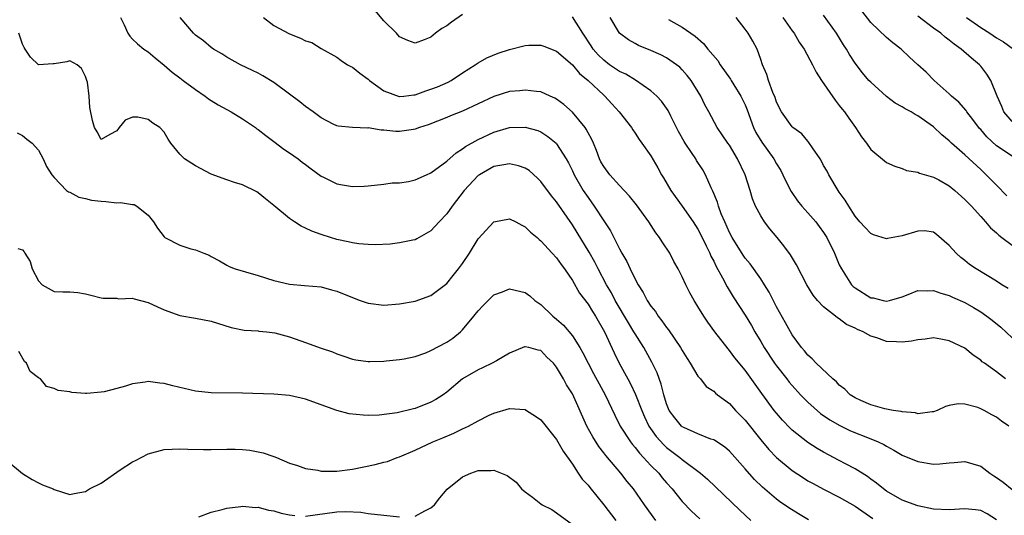
# Model space of a CAD drawing. Units: inches. Extents: x 2541000 to 2544000, y 1548000 to 1551000.
# Drawn here: x 2541877 to 2542002, y 1549484 to 1549547 of the extents above; entities that cross this region are included whole.
import ezdxf

# ---------------------------------------------------------------- set-up
doc = ezdxf.new("R2010")
doc.units = ezdxf.units.IN
doc.header["$MEASUREMENT"] = 0
doc.layers.add('LD25411548_2ft', color=42, linetype='Continuous')

msp = doc.modelspace()

# ---------------------------------------------------------------- linework, layer by layer
at = {"layer": 'LD25411548_2ft'}
for points, elevation in [([(2541933, 1549547.39), (2541931.59, 1549546.41), (2541931, 1549545.96), (2541930.4, 1549545.6), (2541929.59, 1549545), (2541929, 1549544.49), (2541928.15, 1549544.15), (2541927, 1549543.75), (2541926.07, 1549544.07), (2541925, 1549544.55), (2541924.59, 1549545), (2541923, 1549546.58), (2541921.88, 1549547.88)], 7940), ([(2542003, 1549529.34), (2542001, 1549530.69), (2541999.8, 1549531.8), (2541999, 1549532.75), (2541998.87, 1549532.87), (2541998.02, 1549534.02), (2541997.25, 1549535), (2541997.16, 1549535.16), (2541996.22, 1549536.22), (2541995.3, 1549537), (2541995, 1549537.3), (2541993.09, 1549539), (2541992.04, 1549540.04), (2541991, 1549541), (2541989.95, 1549541.95), (2541988.88, 1549543), (2541987.8, 1549543.8), (2541987, 1549544.45), (2541985, 1549546.37), (2541983.85, 1549547.85)], 7952), ([(2541889.44, 1549547), (2541889.92, 1549546.08), (2541890.39, 1549545), (2541890.64, 1549544.64), (2541891, 1549544.25), (2541891.64, 1549543.64), (2541892.44, 1549543), (2541893, 1549542.62), (2541893.87, 1549541.87), (2541895, 1549540.94), (2541896.04, 1549540.04), (2541897, 1549539.35), (2541897.45, 1549539), (2541899, 1549537.86), (2541900.26, 1549537), (2541900.67, 1549536.67), (2541901, 1549536.46), (2541901.9, 1549535.9), (2541903.54, 1549535), (2541905, 1549534.11), (2541906.63, 1549533), (2541906.84, 1549532.84), (2541907, 1549532.74), (2541907.97, 1549531.97), (2541909, 1549531.23), (2541910.26, 1549530.26), (2541911, 1549529.77), (2541912.09, 1549529), (2541912.6, 1549528.6), (2541913, 1549528.31), (2541913.73, 1549527.73), (2541915, 1549526.83), (2541915.32, 1549526.68), (2541917, 1549525.82), (2541917.73, 1549525.73), (2541919, 1549525.5), (2541920.47, 1549525.53), (2541921, 1549525.6), (2541923, 1549525.81), (2541924.05, 1549525.95), (2541925, 1549525.97), (2541926.15, 1549526.15), (2541927, 1549526.34), (2541928.41, 1549527), (2541929, 1549527.26), (2541931, 1549528.72), (2541932.2, 1549529.8), (2541933, 1549530.29), (2541933.4, 1549530.6), (2541935, 1549531.5), (2541937, 1549532.42), (2541939, 1549533.01), (2541941, 1549533.07), (2541942.62, 1549532.62), (2541943, 1549532.45), (2541943.88, 1549531.88), (2541944.93, 1549531), (2541945, 1549530.93), (2541946.23, 1549529), (2541946.51, 1549528.51), (2541947, 1549527.51), (2541947.23, 1549527), (2541948.39, 1549525), (2541949, 1549524.09), (2541949.8, 1549523), (2541951, 1549521.11), (2541951.84, 1549519.84), (2541953, 1549517.58), (2541953.32, 1549517), (2541953.95, 1549515.95), (2541954.37, 1549515), (2541955, 1549513.71), (2541955.39, 1549513), (2541956.02, 1549512.02), (2541956.53, 1549511), (2541957, 1549510.28), (2541957.57, 1549509.57), (2541957.93, 1549509), (2541958.41, 1549508.41), (2541959, 1549507.56), (2541959.26, 1549507.26), (2541960.79, 1549505), (2541961, 1549504.61), (2541961.61, 1549503.61), (2541962.02, 1549503), (2541963, 1549501.36), (2541963.3, 1549501), (2541964.05, 1549500.05), (2541965, 1549499.44), (2541965.21, 1549499.21), (2541965.48, 1549499), (2541967, 1549497.87), (2541967.79, 1549497), (2541969, 1549495.75), (2541971, 1549493.27), (2541972.03, 1549492.03), (2541973.01, 1549491.01), (2541975, 1549489.35), (2541976.42, 1549488.42), (2541977, 1549488.06), (2541977.68, 1549487.68), (2541979, 1549486.97), (2541981, 1549485.95), (2541983, 1549484.81), (2541985.25, 1549483.25)], 7934), ([(2542001, 1549483.07), (2541999.82, 1549483.82), (2541999, 1549484.27), (2541998.35, 1549484.35), (2541997, 1549484.47), (2541995, 1549484.34), (2541993, 1549484.44), (2541991, 1549484.84), (2541989, 1549485.56), (2541987, 1549486.74), (2541986.64, 1549487), (2541985.74, 1549487.74), (2541985, 1549488.24), (2541984.57, 1549488.57), (2541983, 1549489.56), (2541981.8, 1549490.2), (2541981, 1549490.64), (2541979, 1549491.69), (2541978.17, 1549492.17), (2541977, 1549492.91), (2541975, 1549494.49), (2541974.74, 1549494.74), (2541973.76, 1549495.76), (2541973, 1549496.63), (2541972.7, 1549497), (2541971.14, 1549499.14), (2541969, 1549502.13), (2541967.69, 1549503.69), (2541967, 1549504.64), (2541966.83, 1549504.83), (2541965.16, 1549507), (2541964.25, 1549508.25), (2541963.74, 1549509), (2541963, 1549510.24), (2541962.5, 1549511), (2541961.97, 1549511.97), (2541961.45, 1549513), (2541961, 1549514.01), (2541960.49, 1549515), (2541959.94, 1549515.94), (2541959.4, 1549517), (2541958.44, 1549518.44), (2541958.12, 1549519), (2541957.62, 1549519.62), (2541956.73, 1549521), (2541955.15, 1549523.15), (2541954.27, 1549524.27), (2541953.62, 1549525), (2541953, 1549525.64), (2541951.77, 1549527), (2541951, 1549528.04), (2541950.64, 1549528.64), (2541950.47, 1549529), (2541950.07, 1549530.07), (2541949.68, 1549531), (2541949.49, 1549531.49), (2541949, 1549532.35), (2541948.78, 1549532.78), (2541948.62, 1549533), (2541947, 1549534.94), (2541945.93, 1549535.93), (2541945, 1549536.61), (2541944.75, 1549536.75), (2541944.17, 1549537), (2541943, 1549537.53), (2541942.43, 1549537.57), (2541941, 1549537.78), (2541940.31, 1549537.69), (2541939, 1549537.57), (2541937, 1549536.95), (2541933, 1549535.09), (2541931.49, 1549534.51), (2541931, 1549534.28), (2541928.66, 1549533.34), (2541927.53, 1549533), (2541927, 1549532.78), (2541926.76, 1549532.76), (2541925, 1549532.49), (2541924.52, 1549532.52), (2541923, 1549532.66), (2541922.65, 1549532.65), (2541921, 1549532.95), (2541920.94, 1549532.94), (2541919, 1549533.01), (2541917.19, 1549533.19), (2541917, 1549533.23), (2541916.55, 1549533.45), (2541915, 1549534.24), (2541914, 1549535), (2541913, 1549535.7), (2541912.29, 1549536.29), (2541911, 1549537.27), (2541909, 1549538.72), (2541907.6, 1549539.6), (2541907, 1549539.91), (2541906.27, 1549540.27), (2541904.74, 1549541), (2541903, 1549541.95), (2541902.38, 1549542.38), (2541901.3, 1549543), (2541901, 1549543.19), (2541900.02, 1549544.02), (2541899, 1549544.76), (2541898.77, 1549545), (2541897.07, 1549547)], 7936), ([(2541907.69, 1549547), (2541909, 1549546), (2541911, 1549544.93), (2541912.39, 1549544.39), (2541913, 1549544.04), (2541913.81, 1549543.81), (2541915, 1549543.07), (2541917, 1549541.94), (2541917.54, 1549541.54), (2541918.38, 1549541), (2541918.78, 1549540.78), (2541919, 1549540.69), (2541919.93, 1549539.93), (2541921, 1549539.16), (2541921.15, 1549539), (2541923, 1549537.67), (2541924.95, 1549536.95), (2541925, 1549536.94), (2541925.54, 1549537), (2541926.83, 1549537.17), (2541927, 1549537.18), (2541928.33, 1549537.67), (2541929, 1549537.87), (2541929.81, 1549538.19), (2541931.2, 1549538.8), (2541931.57, 1549539), (2541933, 1549539.95), (2541934.64, 1549541), (2541935, 1549541.26), (2541936.11, 1549541.89), (2541937.55, 1549542.45), (2541939, 1549542.93), (2541941, 1549543.43), (2541941.47, 1549543.47), (2541943, 1549543.5), (2541943.35, 1549543.35), (2541945, 1549542.72), (2541947, 1549541), (2541947.9, 1549539.9), (2541949.01, 1549539), (2541951, 1549537.12), (2541951.15, 1549537), (2541952.02, 1549536.02), (2541952.97, 1549535), (2541954.54, 1549533), (2541954.7, 1549532.7), (2541955, 1549532.28), (2541955.49, 1549531.49), (2541955.87, 1549531), (2541957, 1549529.4), (2541957.87, 1549527.87), (2541958.35, 1549527), (2541958.61, 1549526.61), (2541959.55, 1549525), (2541961, 1549522.98), (2541962.38, 1549521), (2541963, 1549520.05), (2541963.36, 1549519.36), (2541964.05, 1549517.95), (2541964.5, 1549517), (2541964.64, 1549516.64), (2541965, 1549515.98), (2541965.31, 1549515.31), (2541966.12, 1549513.88), (2541966.71, 1549512.71), (2541967.47, 1549511.47), (2541969, 1549509.13), (2541969.81, 1549507.81), (2541970.24, 1549507), (2541971, 1549505.76), (2541971.44, 1549505), (2541972.76, 1549503), (2541973, 1549502.67), (2541974.32, 1549501), (2541974.61, 1549500.61), (2541975, 1549500.16), (2541976.07, 1549499), (2541977, 1549498.06), (2541978.62, 1549496.62), (2541979.8, 1549495.8), (2541981.07, 1549495.07), (2541982.42, 1549494.42), (2541985, 1549493.39), (2541985.94, 1549493), (2541986.65, 1549492.65), (2541987, 1549492.43), (2541987.94, 1549491.94), (2541989, 1549491.31), (2541991, 1549490.48), (2541993, 1549490.17), (2541993.8, 1549490.2), (2541995, 1549490.32), (2541995.63, 1549490.37), (2541997, 1549490.52), (2541999, 1549489.92), (2542000.15, 1549489), (2542000.66, 1549488.66), (2542001, 1549488.47), (2542001.86, 1549487.86), (2542003, 1549486.94)], 7938), ([(2542002.6, 1549495), (2542001.64, 1549495.64), (2542001, 1549496.13), (2542000.42, 1549496.42), (2541999.43, 1549497), (2541999, 1549497.22), (2541998.64, 1549497.36), (2541997, 1549497.79), (2541996.14, 1549497.86), (2541995, 1549497.64), (2541994.5, 1549497.5), (2541993.45, 1549497), (2541993, 1549496.83), (2541992.84, 1549496.84), (2541991, 1549496.57), (2541990.68, 1549496.68), (2541989, 1549496.81), (2541988.86, 1549496.86), (2541987.86, 1549497), (2541986.8, 1549497.2), (2541985, 1549497.71), (2541983.75, 1549498.25), (2541983, 1549498.6), (2541982.38, 1549499), (2541981.69, 1549499.69), (2541981, 1549500.2), (2541980.62, 1549500.62), (2541980.16, 1549501), (2541978.06, 1549503), (2541977.56, 1549503.56), (2541977, 1549504.03), (2541976.57, 1549504.57), (2541976.18, 1549505), (2541975, 1549506.61), (2541974.77, 1549507), (2541974.15, 1549508.15), (2541973, 1549510.19), (2541972.06, 1549512.06), (2541971.49, 1549513), (2541971, 1549513.74), (2541969.64, 1549515.64), (2541969, 1549516.38), (2541968.74, 1549516.74), (2541967.34, 1549519), (2541967, 1549519.66), (2541966.41, 1549521), (2541965.97, 1549522.03), (2541965.61, 1549523), (2541965.49, 1549523.49), (2541964.9, 1549524.9), (2541964.69, 1549525.31), (2541963.95, 1549527), (2541963.6, 1549527.6), (2541962.82, 1549528.82), (2541962.72, 1549529), (2541962.19, 1549529.81), (2541961.37, 1549531), (2541961.23, 1549531.23), (2541960.5, 1549532.5), (2541959.53, 1549534.47), (2541959.19, 1549535.19), (2541958.36, 1549536.36), (2541957.75, 1549537), (2541957, 1549537.68), (2541955.04, 1549539.04), (2541953.8, 1549539.8), (2541953, 1549540.15), (2541952.49, 1549540.49), (2541951.75, 1549541), (2541951, 1549541.56), (2541950.27, 1549542.27), (2541949.66, 1549543), (2541949.41, 1549543.41), (2541948.34, 1549545), (2541947, 1549547.11)], 7940), ([(2542002.18, 1549501), (2542001, 1549501.9), (2541999.47, 1549503), (2541999.2, 1549503.2), (2541999, 1549503.4), (2541998.04, 1549504.04), (2541997, 1549504.91), (2541995, 1549505.86), (2541993.92, 1549506.08), (2541993, 1549506.22), (2541991.93, 1549506.07), (2541991, 1549506), (2541990.19, 1549505.81), (2541989, 1549505.7), (2541988.29, 1549505.71), (2541987, 1549505.79), (2541985.78, 1549506.22), (2541985, 1549506.45), (2541984.04, 1549507), (2541983.3, 1549507.3), (2541983, 1549507.47), (2541981.93, 1549507.93), (2541981, 1549508.65), (2541980.78, 1549508.78), (2541980.53, 1549509), (2541979, 1549510.19), (2541978.23, 1549511), (2541977.66, 1549511.66), (2541976.85, 1549513), (2541975.54, 1549515.54), (2541974.8, 1549516.8), (2541973.95, 1549517.95), (2541973.09, 1549519), (2541972.13, 1549520.13), (2541971.48, 1549521), (2541971, 1549521.75), (2541970.33, 1549523), (2541969.93, 1549523.93), (2541969.63, 1549525), (2541969.01, 1549527), (2541968.05, 1549529), (2541967, 1549530.74), (2541966.81, 1549531), (2541966.09, 1549532.09), (2541965.43, 1549533), (2541964.38, 1549535), (2541963.89, 1549535.89), (2541963.37, 1549537), (2541962.13, 1549539), (2541961.62, 1549539.62), (2541961, 1549540.33), (2541960.67, 1549540.67), (2541960.27, 1549541), (2541959, 1549541.86), (2541958.26, 1549542.26), (2541957, 1549542.82), (2541955.43, 1549543.43), (2541955, 1549543.68), (2541954.15, 1549544.15), (2541952.99, 1549545), (2541951.82, 1549547)], 7942), ([(2541959.26, 1549546.74), (2541961, 1549545.79), (2541962.08, 1549545), (2541962.64, 1549544.64), (2541963.7, 1549543.7), (2541964.24, 1549543), (2541965.53, 1549541.53), (2541965.84, 1549541), (2541967.15, 1549539.15), (2541967.23, 1549539), (2541967.58, 1549538.42), (2541968.47, 1549537), (2541969, 1549535.88), (2541969.27, 1549535.27), (2541970.09, 1549533), (2541970.38, 1549532.38), (2541971.13, 1549531.13), (2541972.67, 1549529), (2541973, 1549528.38), (2541973.53, 1549527.53), (2541973.82, 1549527), (2541974.18, 1549526.18), (2541974.85, 1549524.85), (2541975.68, 1549523.68), (2541976.23, 1549523), (2541977, 1549522.16), (2541977.99, 1549521), (2541978.43, 1549520.43), (2541979, 1549519.66), (2541979.41, 1549519), (2541980.39, 1549517), (2541981, 1549515.54), (2541981.26, 1549515), (2541982.56, 1549513), (2541982.78, 1549512.78), (2541983, 1549512.6), (2541985, 1549511.34), (2541985.31, 1549511.31), (2541986.57, 1549511), (2541987, 1549510.92), (2541987.38, 1549511), (2541989, 1549511.47), (2541989.75, 1549511.75), (2541991, 1549512.26), (2541992.2, 1549512.2), (2541993, 1549512.26), (2541993.91, 1549511.91), (2541995, 1549511.64), (2541995.43, 1549511.43), (2541997, 1549510.72), (2541998.09, 1549510.09), (2541999, 1549509.55), (2541999.78, 1549509), (2542000.47, 1549508.47), (2542001.58, 1549507.58), (2542003, 1549506.25)], 7944), ([(2542002.5, 1549512.5), (2542001.69, 1549513), (2542001, 1549513.45), (2541998.44, 1549515), (2541997.59, 1549515.59), (2541997, 1549516.07), (2541996.46, 1549516.46), (2541995.86, 1549517), (2541995, 1549518), (2541993.39, 1549519.39), (2541993, 1549519.68), (2541991.84, 1549519.84), (2541991, 1549519.83), (2541989, 1549519.23), (2541987.12, 1549518.88), (2541987, 1549518.85), (2541985.35, 1549519.35), (2541985, 1549519.5), (2541984.29, 1549520.29), (2541983.63, 1549521), (2541983, 1549521.73), (2541982.2, 1549523), (2541981.76, 1549523.76), (2541981, 1549524.76), (2541980.84, 1549525), (2541979.65, 1549527), (2541979.44, 1549527.44), (2541979, 1549528.19), (2541978.72, 1549528.72), (2541978.55, 1549529), (2541977.57, 1549530.43), (2541977.12, 1549531.12), (2541977, 1549531.25), (2541976.21, 1549532.21), (2541975.1, 1549533), (2541975, 1549533.09), (2541973.62, 1549535), (2541973, 1549536.24), (2541972.82, 1549536.82), (2541972.52, 1549537.48), (2541971.97, 1549539), (2541971.77, 1549539.77), (2541971.2, 1549541), (2541971, 1549541.66), (2541970.53, 1549543), (2541970, 1549544), (2541969.38, 1549545), (2541969, 1549545.52), (2541967.85, 1549547)], 7946), ([(2541973.8, 1549547), (2541975, 1549545.3), (2541975.23, 1549545), (2541975.89, 1549543.89), (2541976.53, 1549543), (2541977.6, 1549541), (2541978.04, 1549540.04), (2541978.73, 1549539), (2541980.47, 1549536.47), (2541981, 1549535.83), (2541981.36, 1549535.36), (2541981.65, 1549535), (2541982.2, 1549534.2), (2541983.07, 1549533), (2541983.83, 1549531.83), (2541984.46, 1549531), (2541985, 1549530.23), (2541986.75, 1549528.75), (2541987, 1549528.57), (2541988.08, 1549528.08), (2541989, 1549527.78), (2541989.55, 1549527.55), (2541991, 1549527.31), (2541991.2, 1549527.2), (2541993, 1549526.68), (2541993.66, 1549526.34), (2541995, 1549525.59), (2541995.73, 1549525), (2541997, 1549523.85), (2541997.82, 1549523), (2541999, 1549521.67), (2541999.62, 1549521), (2542000.24, 1549520.24), (2542001, 1549519.59), (2542001.3, 1549519.3), (2542001.71, 1549519), (2542003, 1549518.02)], 7948), ([(2542002.33, 1549524.33), (2542001, 1549525.67), (2541999.72, 1549527), (2541999.34, 1549527.34), (2541999, 1549527.67), (2541997, 1549529.52), (2541995.3, 1549531), (2541995.14, 1549531.14), (2541995, 1549531.3), (2541994.07, 1549532.07), (2541993, 1549533.08), (2541991, 1549534.51), (2541990.67, 1549534.67), (2541990.13, 1549535), (2541989.37, 1549535.37), (2541989, 1549535.62), (2541988.12, 1549536.12), (2541987, 1549536.96), (2541985, 1549538.76), (2541984.77, 1549539), (2541983.96, 1549539.96), (2541983, 1549541.21), (2541982.3, 1549542.3), (2541981.9, 1549543), (2541981.55, 1549543.55), (2541980.66, 1549545), (2541979, 1549547.32)], 7950), ([(2542003, 1549533.76), (2542001.96, 1549535), (2542001.68, 1549535.68), (2542001.09, 1549537), (2542000.28, 1549539), (2541999.78, 1549539.78), (2541999, 1549540.82), (2541998.85, 1549541), (2541997.82, 1549541.82), (2541996.53, 1549543), (2541995.62, 1549543.62), (2541995, 1549544.13), (2541994.49, 1549544.49), (2541993.92, 1549545), (2541993, 1549545.67), (2541991, 1549547.2)], 7954), ([(2541997.2, 1549547), (2541999, 1549545.74), (2542000.17, 1549545), (2542001, 1549544.43), (2542001.9, 1549543.9), (2542003.18, 1549543)], 7956), ([(2541977.09, 1549483.09), (2541975.82, 1549483.82), (2541974.59, 1549484.59), (2541973.4, 1549485.4), (2541973, 1549485.71), (2541971.22, 1549487.22), (2541970.21, 1549488.21), (2541969.25, 1549489.25), (2541969, 1549489.57), (2541967, 1549491.81), (2541966.37, 1549492.37), (2541965.16, 1549493.16), (2541965, 1549493.26), (2541964.64, 1549493.36), (2541963, 1549494.01), (2541961.19, 1549494.81), (2541961, 1549494.91), (2541960.89, 1549495), (2541960.04, 1549496.04), (2541959.34, 1549497), (2541959, 1549497.85), (2541958.66, 1549499), (2541958.33, 1549500.33), (2541957.79, 1549501.79), (2541957.13, 1549503.13), (2541956.09, 1549505), (2541955, 1549506.74), (2541954.85, 1549507), (2541954.15, 1549508.15), (2541952.47, 1549511), (2541951.97, 1549511.97), (2541951.36, 1549513), (2541950.29, 1549515), (2541949.86, 1549515.86), (2541949.16, 1549517.16), (2541947.63, 1549519.63), (2541947, 1549520.62), (2541945, 1549523.54), (2541944.33, 1549524.33), (2541943, 1549526.13), (2541942.56, 1549526.56), (2541941.52, 1549527.52), (2541941, 1549527.85), (2541940.15, 1549528.15), (2541939, 1549528.37), (2541938.27, 1549528.27), (2541937, 1549528.03), (2541935.16, 1549527), (2541935, 1549526.88), (2541933.24, 1549525), (2541931.68, 1549523), (2541931, 1549522.01), (2541930.02, 1549521), (2541929, 1549519.87), (2541927.18, 1549518.82), (2541927, 1549518.73), (2541926.69, 1549518.69), (2541925, 1549518.33), (2541923.82, 1549518.18), (2541921.91, 1549518.09), (2541921, 1549518.1), (2541919.79, 1549518.21), (2541919, 1549518.32), (2541918.46, 1549518.46), (2541917, 1549518.77), (2541916.19, 1549519), (2541915, 1549519.37), (2541913.82, 1549519.82), (2541913, 1549520.18), (2541912.45, 1549520.45), (2541911.6, 1549521), (2541911, 1549521.41), (2541909, 1549523.08), (2541907.94, 1549523.94), (2541907, 1549524.69), (2541906.81, 1549524.81), (2541905, 1549525.72), (2541903.99, 1549526.01), (2541903, 1549526.34), (2541901, 1549527.06), (2541899, 1549528.14), (2541897.62, 1549529), (2541897, 1549529.63), (2541895.86, 1549531), (2541895.52, 1549531.52), (2541895, 1549532.4), (2541894.45, 1549533), (2541893.58, 1549533.58), (2541893, 1549534.04), (2541891.67, 1549534.33), (2541891, 1549534.31), (2541890.04, 1549533.96), (2541889.29, 1549533), (2541889, 1549532.59), (2541888.12, 1549532.12), (2541887, 1549531.47), (2541886.47, 1549532.47), (2541886.15, 1549533), (2541885.89, 1549533.89), (2541885.55, 1549535.55), (2541885.46, 1549537), (2541885.24, 1549538.76), (2541885.19, 1549539), (2541885.12, 1549539.12), (2541885, 1549539.5), (2541884.5, 1549540.5), (2541883.93, 1549541), (2541883, 1549541.51), (2541882.62, 1549541.38), (2541881, 1549541.11), (2541880.88, 1549541.12), (2541879, 1549540.98), (2541877.98, 1549541.98), (2541877.33, 1549543), (2541877.19, 1549543.19), (2541877, 1549543.6), (2541876.51, 1549545)], 7932), ([(2541876.32, 1549532.32), (2541877, 1549532.01), (2541877.52, 1549531.52), (2541878.19, 1549531), (2541879, 1549530.11), (2541879.63, 1549529), (2541880.05, 1549528.05), (2541880.72, 1549527), (2541881, 1549526.64), (2541882.6, 1549525), (2541882.83, 1549524.83), (2541883, 1549524.76), (2541884.16, 1549524.16), (2541885, 1549523.99), (2541885.77, 1549523.77), (2541887, 1549523.62), (2541887.58, 1549523.58), (2541889, 1549523.44), (2541889.47, 1549523.47), (2541891, 1549523.2), (2541891.19, 1549523.19), (2541891.56, 1549523), (2541893, 1549521.86), (2541893.67, 1549521), (2541894.18, 1549520.18), (2541895, 1549519.09), (2541895.12, 1549519), (2541897, 1549518.05), (2541898.42, 1549517.58), (2541899, 1549517.45), (2541900.09, 1549517), (2541900.75, 1549516.75), (2541901, 1549516.6), (2541902.05, 1549516.05), (2541903, 1549515.48), (2541903.31, 1549515.31), (2541904.08, 1549515), (2541905.38, 1549514.62), (2541907, 1549514.18), (2541909, 1549513.53), (2541911, 1549513.06), (2541912.91, 1549512.91), (2541915, 1549512.72), (2541916.34, 1549512.34), (2541917, 1549512.19), (2541919, 1549511.36), (2541919.97, 1549511), (2541921, 1549510.64), (2541923, 1549510.41), (2541925, 1549510.56), (2541927, 1549510.92), (2541929, 1549511.64), (2541931, 1549513.17), (2541931.84, 1549514.16), (2541932.5, 1549515), (2541933, 1549515.7), (2541933.89, 1549517), (2541935, 1549518.84), (2541937, 1549521.02), (2541939, 1549521.38), (2541939.8, 1549521), (2541940.58, 1549520.58), (2541941, 1549520.38), (2541941.67, 1549519.67), (2541942.5, 1549519), (2541942.77, 1549518.77), (2541943, 1549518.6), (2541944.43, 1549517), (2541945, 1549516.41), (2541945.57, 1549515.57), (2541945.99, 1549515), (2541947, 1549513.52), (2541947.92, 1549511.92), (2541949, 1549510.54), (2541949.58, 1549509.57), (2541949.96, 1549509), (2541951.1, 1549507), (2541952.33, 1549504.33), (2541952.96, 1549503), (2541954.06, 1549501), (2541954.4, 1549500.4), (2541955.04, 1549499.04), (2541955.83, 1549497), (2541956.19, 1549496.19), (2541956.76, 1549495), (2541957.68, 1549493.68), (2541958.63, 1549492.63), (2541959, 1549492.29), (2541960.7, 1549491), (2541961, 1549490.74), (2541963.33, 1549489), (2541964.23, 1549488.23), (2541968.32, 1549484.32), (2541969.75, 1549483)], 7930), ([(2541876.39, 1549517.61), (2541877, 1549517.43), (2541877.18, 1549517.18), (2541877.27, 1549517), (2541877.97, 1549515.97), (2541878.22, 1549515), (2541879, 1549513.5), (2541879.49, 1549513), (2541881, 1549512.12), (2541882.1, 1549512.1), (2541883, 1549512.1), (2541884.01, 1549512.01), (2541885, 1549511.84), (2541885.69, 1549511.69), (2541887, 1549511.32), (2541887.27, 1549511.27), (2541889, 1549511.27), (2541889.22, 1549511.22), (2541891, 1549511.28), (2541891.2, 1549511.2), (2541893, 1549510.75), (2541894.17, 1549510.17), (2541895, 1549509.82), (2541897, 1549509.1), (2541899, 1549508.74), (2541901, 1549508.34), (2541903.56, 1549507.56), (2541905.21, 1549507.21), (2541907, 1549507.12), (2541907.09, 1549507.1), (2541908.11, 1549507), (2541909.12, 1549506.88), (2541911, 1549506.36), (2541913, 1549505.65), (2541915, 1549504.92), (2541916.45, 1549504.45), (2541917, 1549504.19), (2541917.92, 1549503.92), (2541919, 1549503.51), (2541919.43, 1549503.43), (2541921, 1549503.22), (2541921.21, 1549503.21), (2541923, 1549503.28), (2541923.3, 1549503.3), (2541925, 1549503.47), (2541925.57, 1549503.57), (2541927, 1549503.87), (2541928.35, 1549504.35), (2541929, 1549504.61), (2541931, 1549505.69), (2541931.79, 1549506.21), (2541932.75, 1549507), (2541933, 1549507.25), (2541934.47, 1549509), (2541935, 1549509.69), (2541935.63, 1549510.37), (2541937, 1549511.71), (2541938.11, 1549512.11), (2541939, 1549512.47), (2541941, 1549511.99), (2541941.58, 1549511.58), (2541942.24, 1549511), (2541943, 1549510.47), (2541944.52, 1549509), (2541945, 1549508.62), (2541945.87, 1549507.87), (2541947, 1549506.49), (2541947.94, 1549505), (2541948.33, 1549504.33), (2541949, 1549503), (2541949.71, 1549501.71), (2541950.4, 1549500.4), (2541951.18, 1549499), (2541952.39, 1549496.39), (2541953.11, 1549495), (2541954.39, 1549493), (2541954.65, 1549492.65), (2541955, 1549492.27), (2541955.55, 1549491.55), (2541956.08, 1549491), (2541957, 1549490.01), (2541958, 1549489), (2541958.44, 1549488.44), (2541959, 1549487.8), (2541959.73, 1549487), (2541961, 1549485.4), (2541962.18, 1549484.18), (2541963.22, 1549483.22)], 7928), ([(2541957.65, 1549483), (2541956.17, 1549485), (2541954.78, 1549487), (2541953.97, 1549487.97), (2541953.16, 1549489), (2541951.25, 1549491.25), (2541951, 1549491.6), (2541950.39, 1549492.39), (2541949.63, 1549493.63), (2541948.86, 1549495), (2541947, 1549499.13), (2541946.27, 1549500.27), (2541945.88, 1549501), (2541945, 1549502.52), (2541944.58, 1549503), (2541943.77, 1549503.77), (2541943, 1549504.61), (2541942.66, 1549504.66), (2541941.44, 1549505), (2541941, 1549505.11), (2541940.91, 1549505.09), (2541939, 1549504.29), (2541937.33, 1549503.33), (2541936.79, 1549503), (2541935.58, 1549502.42), (2541935, 1549502.18), (2541933.01, 1549501), (2541931, 1549499.34), (2541930.53, 1549499), (2541929.6, 1549498.4), (2541929, 1549498.07), (2541927, 1549497.26), (2541926.78, 1549497.22), (2541924.69, 1549496.69), (2541922.41, 1549496.41), (2541921, 1549496.37), (2541920.38, 1549496.38), (2541918.56, 1549496.56), (2541917, 1549497), (2541915, 1549497.7), (2541913, 1549498.44), (2541911, 1549498.88), (2541909, 1549499.06), (2541905, 1549499.19), (2541901, 1549499.24), (2541899, 1549499.44), (2541896.11, 1549500.11), (2541895, 1549500.43), (2541894.45, 1549500.45), (2541893, 1549500.67), (2541892.58, 1549500.58), (2541891, 1549500.4), (2541890.09, 1549500.09), (2541889, 1549499.79), (2541887.38, 1549499.38), (2541887, 1549499.31), (2541885.17, 1549499.17), (2541885, 1549499.17), (2541883.28, 1549499.28), (2541883, 1549499.35), (2541881.54, 1549499.54), (2541881, 1549499.8), (2541880.05, 1549500.05), (2541879.26, 1549501), (2541879, 1549501.15), (2541877.95, 1549501.95), (2541877.5, 1549503), (2541877.23, 1549503.23), (2541876.52, 1549504.52)], 7926), ([(2541875, 1549490.63), (2541877, 1549488.96), (2541878.19, 1549488.19), (2541879, 1549487.8), (2541879.52, 1549487.52), (2541880.88, 1549487), (2541881, 1549486.93), (2541883, 1549486.28), (2541883.57, 1549486.43), (2541885, 1549486.67), (2541885.51, 1549487), (2541887, 1549487.75), (2541889.42, 1549489.42), (2541891, 1549490.47), (2541891.38, 1549490.62), (2541893, 1549491.49), (2541895, 1549492.01), (2541896.05, 1549492.05), (2541897, 1549492.12), (2541898.05, 1549492.05), (2541900.01, 1549492.01), (2541901, 1549492.02), (2541903, 1549492.08), (2541904.08, 1549492.08), (2541905, 1549492.03), (2541905.95, 1549491.95), (2541907.62, 1549491.62), (2541909, 1549491.14), (2541909.31, 1549491), (2541911, 1549490.29), (2541912.01, 1549489.99), (2541913, 1549489.59), (2541914.61, 1549489.39), (2541915, 1549489.29), (2541916.71, 1549489.29), (2541917, 1549489.27), (2541919, 1549489.51), (2541921.88, 1549490.12), (2541923, 1549490.42), (2541923.48, 1549490.52), (2541924.7, 1549491), (2541925, 1549491.1), (2541927, 1549491.96), (2541929.24, 1549493), (2541930.5, 1549493.51), (2541931.9, 1549494.1), (2541933, 1549494.64), (2541933.79, 1549495), (2541935, 1549495.68), (2541936.4, 1549496.4), (2541937, 1549496.66), (2541939, 1549497.23), (2541941, 1549497.1), (2541941.18, 1549497), (2541942.29, 1549496.29), (2541943, 1549495.82), (2541945, 1549493.28), (2541945.82, 1549491.82), (2541947, 1549490.14), (2541947.76, 1549489), (2541948.27, 1549488.27), (2541949, 1549487.48), (2541949.21, 1549487.21), (2541951, 1549485), (2541952.53, 1549483)], 7924), ([(2541927, 1549483.56), (2541928.23, 1549484.23), (2541929, 1549484.59), (2541929.43, 1549485), (2541930.11, 1549485.89), (2541931.04, 1549486.96), (2541933, 1549488.54), (2541934.06, 1549489), (2541935, 1549489.34), (2541936.65, 1549489.35), (2541937, 1549489.39), (2541938.71, 1549488.71), (2541939.85, 1549487.85), (2541940.54, 1549487), (2541941, 1549486.62), (2541941.94, 1549485.94), (2541943, 1549485.11), (2541943.16, 1549485), (2541944.37, 1549484.37), (2541945, 1549483.97), (2541947, 1549482.49)], 7922), ([(2541899.45, 1549483.45), (2541901, 1549484.04), (2541902.4, 1549484.39), (2541903, 1549484.58), (2541904.77, 1549484.77), (2541905, 1549484.82), (2541906.66, 1549484.66), (2541907, 1549484.67), (2541908.3, 1549484.3), (2541909, 1549484.21), (2541909.92, 1549483.92), (2541911, 1549483.7), (2541911.64, 1549483.64)], 7922), ([(2541913, 1549483.55), (2541917, 1549484.11), (2541918.14, 1549484.14), (2541920.05, 1549484.05), (2541921, 1549483.9), (2541923, 1549483.66), (2541925, 1549483.46)], 7922)]:
    msp.add_lwpolyline(points, dxfattribs=dict(at, elevation=elevation))

doc.saveas('drawing.dxf')
